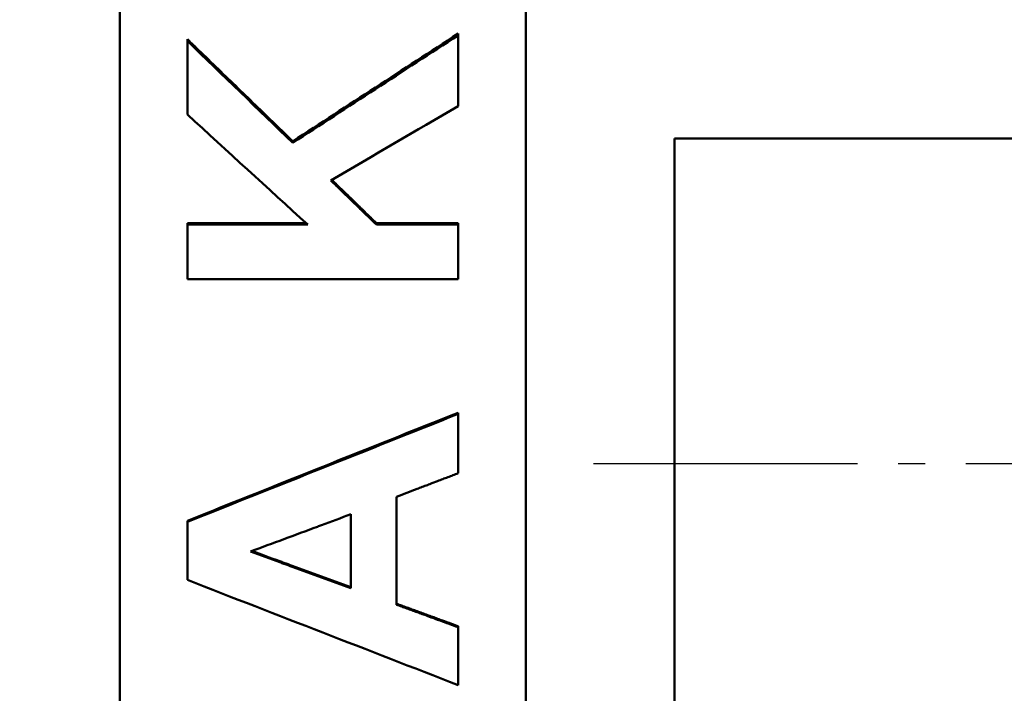
# Model space of a CAD drawing. Units: millimetres. Extents: x -23 to 9076, y 792 to 3565.
# Drawn here: x 575 to 611, y 2969 to 2994 of the extents above; entities that cross this region are included whole.
import ezdxf

# ---------------------------------------------------------------- set-up
doc = ezdxf.new("R2010")
doc.units = ezdxf.units.MM
doc.linetypes.add('AM_DIN_G_W050', pattern=[13.75, 9.75, -1.5, 1, -1.5])
for name, color, linetype, lineweight in [('AM_0', 7, 'Continuous', 50), ('AM_7', 1, 'AM_DIN_G_W050', 25), ('kote', 152, 'Continuous', 0)]:
    doc.layers.add(name, color=color, linetype=linetype, lineweight=lineweight)
doc.styles.get("Standard").update_dxf_attribs({"font": 'arial.ttf'})
doc.dimstyles.new('VARIABEL-ST', dxfattribs={"dimscale": 40, "dimtxt": 7, "dimasz": 2.5, "dimexe": 1, "dimexo": 1, "dimgap": 0.6, "dimtad": 1, "dimdsep": 46, "dimtxsty": 'Standard', "dimcen": 0, "dimclrd": 256, "dimclre": 256, "dimclrt": 5, "dimadec": 0, "dimazin": 0, "dimtp": 0.1, "dimtm": 0.1, "dimtfac": 0.71, "dimtdec": 3, "dimtmove": 0, "dimatfit": 3, "dimfxl": 0, "dimtzin": 0, "dimarcsym": 0})

# ---------------------------------------------------------------- blocks, each defined once
blk = doc.blocks.new('*D51')
at = {"layer": 'DEFPOINTS', "color": 0, "transparency": 16777216}
for p in [(119.751, 3200.167), (803.146, 3200.167), (119.751, 2696.606)]:
    blk.add_point(p, dxfattribs=at)
at = {"layer": 'kote', "lineweight": -2, "transparency": 16777216}
for p, q in [((139.751, 3200.167), (823.146, 3200.167)), ((803.146, 2746.606), (803.146, 3150.167)), ((139.751, 2696.606), (823.146, 2696.606))]:
    blk.add_line(p, q, dxfattribs=at)
at = {"layer": 'kote', "transparency": 16777216}
for points in [[(794.813, 3150.167), (811.479, 3150.167), (803.146, 3200.167)], [(794.813, 2746.606), (811.479, 2746.606), (803.146, 2696.606)]]:
    blk.add_solid(points, dxfattribs=at)
at = {"layer": 'kote', "transparency": 16777216, "insert": (775.829, 2948.387), "char_height": 30, "attachment_point": 5, "rotation": 90}
blk.add_mtext('504', dxfattribs=at)

msp = doc.modelspace()

# ---------------------------------------------------------------- linework, layer by layer
at = {"layer": 'AM_0'}
for p, q in [((578.531, 2891.416), (578.531, 3005.357)), ((593.531, 3005.357), (593.531, 2891.416)), ((591.031, 2993.757), (591.031, 2993.691)), ((581.031, 2993.551), (581.031, 2993.486)), ((584.926, 2989.782), (584.926, 2989.721)), ((599.031, 2965.887), (599.031, 2989.887)), ((599.031, 2989.887), (624.031, 2989.887)), ((624.031, 2989.887), (599.031, 2989.887)), ((599.031, 2965.887), (599.031, 2989.887)), ((581.031, 2986.758), (585.414, 2986.758)), ((581.031, 2986.758), (581.031, 2986.702)), ((588.013, 2986.758), (591.031, 2986.758)), ((588.013, 2986.758), (588.013, 2986.702)), ((591.031, 2986.758), (591.031, 2986.702)), ((591.031, 2979.757), (591.031, 2979.712)), ((587.068, 2976.007), (587.068, 2973.275)), ((581.031, 2975.765), (581.031, 2975.725)), ((591.031, 2971.872), (591.031, 2971.837))]:
    msp.add_line(p, q, dxfattribs=at)
for points in [[(584.926, 2989.782), (586.961, 2991.107), (588.996, 2992.432), (591.031, 2993.757)], [(584.926, 2989.721), (586.961, 2991.045), (588.996, 2992.368), (591.031, 2993.691)], [(581.031, 2993.486), (582.329, 2992.231), (583.628, 2990.976), (584.926, 2989.721)], [(591.031, 2991.083), (589.466, 2990.165), (587.901, 2989.247), (586.336, 2988.33)], [(585.475, 2986.702), (583.994, 2988.059), (582.512, 2989.415), (581.031, 2990.771)], [(581.031, 2986.702), (582.512, 2986.702), (583.994, 2986.702), (585.475, 2986.702)], [(588.013, 2986.702), (589.019, 2986.702), (590.025, 2986.702), (591.031, 2986.702)], [(591.031, 2984.687), (587.698, 2984.687), (584.365, 2984.687), (581.031, 2984.687)], [(581.031, 2975.765), (584.365, 2977.096), (587.698, 2978.427), (591.031, 2979.757)], [(581.031, 2975.725), (584.365, 2977.054), (587.698, 2978.383), (591.031, 2979.712)], [(588.76, 2976.654), (588.76, 2975.325), (588.76, 2973.996), (588.76, 2972.667)], [(591.031, 2969.699), (587.698, 2970.993), (584.365, 2972.286), (581.031, 2973.58)]]:
    msp.add_open_spline(points, degree=3, dxfattribs=at)
for points, knots in [([(591.031, 2993.691), (591.031, 2993.546), (591.031, 2993.401), (591.031, 2993.256), (591.031, 2993.22), (591.031, 2993.184), (591.031, 2993.148), (591.031, 2993.075), (591.031, 2993.003), (591.031, 2992.93), (591.031, 2992.785), (591.031, 2992.64), (591.031, 2992.495), (591.031, 2992.423), (591.031, 2992.351), (591.031, 2992.278), (591.031, 2991.88), (591.031, 2991.481), (591.031, 2991.083)], [0, 0, 0, 0, 0.0435722, 0.0435722, 0.0435722, 0.0544652, 0.0544652, 0.0544652, 0.0762513, 0.0762513, 0.0762513, 0.1198234, 0.1198234, 0.1198234, 0.1416095, 0.1416095, 0.1416095, 0.2614329, 0.2614329, 0.2614329, 0.2614329]), ([(581.031, 2993.551), (581.139, 2993.447), (581.248, 2993.342), (581.356, 2993.237), (581.843, 2992.766), (582.329, 2992.295), (582.816, 2991.824), (583.303, 2991.352), (583.79, 2990.881), (584.277, 2990.41), (584.493, 2990.201), (584.71, 2989.991), (584.926, 2989.782)], [0, 0, 0, 0, 0.045188, 0.045188, 0.045188, 0.2485338, 0.2485338, 0.2485338, 0.4518797, 0.4518797, 0.4518797, 0.5422556, 0.5422556, 0.5422556, 0.5422556]), ([(581.031, 2990.771), (581.031, 2990.922), (581.031, 2991.073), (581.031, 2991.223), (581.031, 2991.261), (581.031, 2991.299), (581.031, 2991.336), (581.031, 2991.412), (581.031, 2991.487), (581.031, 2991.563), (581.031, 2991.6), (581.031, 2991.638), (581.031, 2991.676), (581.031, 2991.751), (581.031, 2991.827), (581.031, 2991.902), (581.031, 2991.94), (581.031, 2991.977), (581.031, 2992.015), (581.031, 2992.505), (581.031, 2992.995), (581.031, 2993.486)], [0, 0, 0, 0, 0.0453506, 0.0453506, 0.0453506, 0.0566883, 0.0566883, 0.0566883, 0.0793636, 0.0793636, 0.0793636, 0.0907012, 0.0907012, 0.0907012, 0.1133765, 0.1133765, 0.1133765, 0.1247142, 0.1247142, 0.1247142, 0.2721037, 0.2721037, 0.2721037, 0.2721037]), ([(586.336, 2988.33), (586.383, 2988.285), (586.429, 2988.239), (586.476, 2988.194), (586.522, 2988.149), (586.569, 2988.104), (586.616, 2988.059), (586.639, 2988.036), (586.662, 2988.013), (586.685, 2987.991), (586.732, 2987.946), (586.779, 2987.9), (586.825, 2987.855), (586.895, 2987.787), (586.965, 2987.719), (587.035, 2987.652), (587.058, 2987.629), (587.081, 2987.606), (587.105, 2987.584), (587.175, 2987.516), (587.244, 2987.448), (587.314, 2987.38), (587.361, 2987.335), (587.407, 2987.29), (587.454, 2987.245), (587.477, 2987.222), (587.501, 2987.2), (587.524, 2987.177), (587.687, 2987.019), (587.85, 2986.86), (588.013, 2986.702)], [0, 0, 0, 0, 0.019494, 0.019494, 0.019494, 0.038988, 0.038988, 0.038988, 0.048735, 0.048735, 0.048735, 0.068229, 0.068229, 0.068229, 0.09747, 0.09747, 0.09747, 0.107217, 0.107217, 0.107217, 0.1364581, 0.1364581, 0.1364581, 0.1559521, 0.1559521, 0.1559521, 0.1656991, 0.1656991, 0.1656991, 0.2339281, 0.2339281, 0.2339281, 0.2339281]), ([(586.373, 2988.352), (586.408, 2988.318), (586.442, 2988.285), (586.476, 2988.252), (586.522, 2988.207), (586.569, 2988.162), (586.616, 2988.116), (586.685, 2988.048), (586.755, 2987.98), (586.825, 2987.913), (586.848, 2987.89), (586.872, 2987.867), (586.895, 2987.845), (586.942, 2987.799), (586.988, 2987.754), (587.035, 2987.709), (587.058, 2987.686), (587.081, 2987.664), (587.105, 2987.641), (587.151, 2987.596), (587.198, 2987.55), (587.244, 2987.505), (587.268, 2987.482), (587.291, 2987.46), (587.314, 2987.437), (587.361, 2987.392), (587.407, 2987.347), (587.454, 2987.301), (587.477, 2987.279), (587.501, 2987.256), (587.524, 2987.233), (587.594, 2987.166), (587.664, 2987.098), (587.733, 2987.03), (587.827, 2986.939), (587.92, 2986.849), (588.013, 2986.758)], [0.0052074, 0.0052074, 0.0052074, 0.0052074, 0.019494, 0.019494, 0.019494, 0.038988, 0.038988, 0.038988, 0.068229, 0.068229, 0.068229, 0.077976, 0.077976, 0.077976, 0.09747, 0.09747, 0.09747, 0.107217, 0.107217, 0.107217, 0.1267111, 0.1267111, 0.1267111, 0.1364581, 0.1364581, 0.1364581, 0.1559521, 0.1559521, 0.1559521, 0.1656991, 0.1656991, 0.1656991, 0.1949401, 0.1949401, 0.1949401, 0.2339281, 0.2339281, 0.2339281, 0.2339281]), ([(581.031, 2984.687), (581.031, 2984.799), (581.031, 2984.911), (581.031, 2985.023), (581.031, 2985.051), (581.031, 2985.079), (581.031, 2985.107), (581.031, 2985.163), (581.031, 2985.219), (581.031, 2985.275), (581.031, 2985.303), (581.031, 2985.331), (581.031, 2985.359), (581.031, 2985.415), (581.031, 2985.471), (581.031, 2985.527), (581.031, 2985.555), (581.031, 2985.583), (581.031, 2985.61), (581.031, 2985.666), (581.031, 2985.722), (581.031, 2985.778), (581.031, 2985.806), (581.031, 2985.834), (581.031, 2985.862), (581.031, 2985.918), (581.031, 2985.974), (581.031, 2986.03), (581.031, 2986.058), (581.031, 2986.086), (581.031, 2986.114), (581.031, 2986.31), (581.031, 2986.506), (581.031, 2986.702)], [0, 0, 0, 0, 0.0336636, 0.0336636, 0.0336636, 0.0420795, 0.0420795, 0.0420795, 0.0589113, 0.0589113, 0.0589113, 0.0673272, 0.0673272, 0.0673272, 0.084159, 0.084159, 0.084159, 0.0925749, 0.0925749, 0.0925749, 0.1094068, 0.1094068, 0.1094068, 0.1178227, 0.1178227, 0.1178227, 0.1346545, 0.1346545, 0.1346545, 0.1430704, 0.1430704, 0.1430704, 0.2019817, 0.2019817, 0.2019817, 0.2019817]), ([(591.031, 2986.702), (591.031, 2986.646), (591.031, 2986.59), (591.031, 2986.534), (591.031, 2986.478), (591.031, 2986.422), (591.031, 2986.366), (591.031, 2986.338), (591.031, 2986.31), (591.031, 2986.282), (591.031, 2986.226), (591.031, 2986.17), (591.031, 2986.114), (591.031, 2986.086), (591.031, 2986.058), (591.031, 2986.03), (591.031, 2985.974), (591.031, 2985.918), (591.031, 2985.862), (591.031, 2985.834), (591.031, 2985.806), (591.031, 2985.778), (591.031, 2985.722), (591.031, 2985.666), (591.031, 2985.61), (591.031, 2985.583), (591.031, 2985.555), (591.031, 2985.527), (591.031, 2985.247), (591.031, 2984.967), (591.031, 2984.687)], [0, 0, 0, 0, 0.0168318, 0.0168318, 0.0168318, 0.0336636, 0.0336636, 0.0336636, 0.0420795, 0.0420795, 0.0420795, 0.0589113, 0.0589113, 0.0589113, 0.0673272, 0.0673272, 0.0673272, 0.084159, 0.084159, 0.084159, 0.0925749, 0.0925749, 0.0925749, 0.1094068, 0.1094068, 0.1094068, 0.1178227, 0.1178227, 0.1178227, 0.2019817, 0.2019817, 0.2019817, 0.2019817]), ([(591.031, 2979.712), (591.031, 2979.56), (591.031, 2979.408), (591.031, 2979.255), (591.031, 2979.195), (591.031, 2979.134), (591.031, 2979.073), (591.031, 2978.982), (591.031, 2978.89), (591.031, 2978.799), (591.031, 2978.769), (591.031, 2978.738), (591.031, 2978.708), (591.031, 2978.647), (591.031, 2978.586), (591.031, 2978.525), (591.031, 2978.495), (591.031, 2978.464), (591.031, 2978.434), (591.031, 2978.373), (591.031, 2978.312), (591.031, 2978.251), (591.031, 2978.221), (591.031, 2978.19), (591.031, 2978.16), (591.031, 2977.947), (591.031, 2977.734), (591.031, 2977.521)], [0, 0, 0, 0, 0.0457317, 0.0457317, 0.0457317, 0.0640244, 0.0640244, 0.0640244, 0.0914634, 0.0914634, 0.0914634, 0.1006098, 0.1006098, 0.1006098, 0.1189024, 0.1189024, 0.1189024, 0.1280488, 0.1280488, 0.1280488, 0.1463415, 0.1463415, 0.1463415, 0.1554878, 0.1554878, 0.1554878, 0.2195122, 0.2195122, 0.2195122, 0.2195122]), ([(591.031, 2977.521), (590.968, 2977.497), (590.905, 2977.473), (590.842, 2977.449), (590.779, 2977.425), (590.716, 2977.4), (590.653, 2977.376), (590.621, 2977.364), (590.59, 2977.352), (590.558, 2977.34), (590.495, 2977.316), (590.432, 2977.292), (590.369, 2977.268), (590.337, 2977.256), (590.306, 2977.244), (590.274, 2977.232), (590.179, 2977.196), (590.085, 2977.16), (589.99, 2977.123), (589.927, 2977.099), (589.864, 2977.075), (589.801, 2977.051), (589.769, 2977.039), (589.738, 2977.027), (589.706, 2977.015), (589.643, 2976.991), (589.58, 2976.967), (589.517, 2976.943), (589.265, 2976.846), (589.012, 2976.75), (588.76, 2976.654)], [0, 0, 0, 0, 0.0202656, 0.0202656, 0.0202656, 0.0405311, 0.0405311, 0.0405311, 0.0506639, 0.0506639, 0.0506639, 0.0709295, 0.0709295, 0.0709295, 0.0810623, 0.0810623, 0.0810623, 0.1114606, 0.1114606, 0.1114606, 0.1317262, 0.1317262, 0.1317262, 0.141859, 0.141859, 0.141859, 0.1621246, 0.1621246, 0.1621246, 0.2431868, 0.2431868, 0.2431868, 0.2431868]), ([(583.364, 2974.63), (584.187, 2974.936), (585.01, 2975.242), (585.833, 2975.548), (585.885, 2975.567), (585.936, 2975.586), (585.987, 2975.605), (586.348, 2975.739), (586.708, 2975.873), (587.068, 2976.007)], [-0.3952825, -0.3952825, -0.3952825, -0.3952825, -0.1317608, -0.1317608, -0.1317608, -0.1152907, -0.1152907, -0.1152907, 0, 0, 0, 0]), ([(581.031, 2973.58), (581.031, 2973.639), (581.031, 2973.699), (581.031, 2973.759), (581.031, 2973.848), (581.031, 2973.937), (581.031, 2974.027), (581.031, 2974.116), (581.031, 2974.206), (581.031, 2974.295), (581.031, 2974.355), (581.031, 2974.414), (581.031, 2974.474), (581.031, 2974.504), (581.031, 2974.533), (581.031, 2974.563), (581.031, 2974.623), (581.031, 2974.682), (581.031, 2974.742), (581.031, 2974.772), (581.031, 2974.802), (581.031, 2974.831), (581.031, 2975.129), (581.031, 2975.427), (581.031, 2975.725)], [0, 0, 0, 0, 0.0179116, 0.0179116, 0.0179116, 0.044779, 0.044779, 0.044779, 0.0716463, 0.0716463, 0.0716463, 0.0895579, 0.0895579, 0.0895579, 0.0985137, 0.0985137, 0.0985137, 0.1164253, 0.1164253, 0.1164253, 0.1253811, 0.1253811, 0.1253811, 0.214939, 0.214939, 0.214939, 0.214939]), ([(587.068, 2973.275), (586.348, 2973.539), (585.627, 2973.802), (584.907, 2974.066), (584.804, 2974.103), (584.701, 2974.141), (584.598, 2974.178), (584.547, 2974.197), (584.495, 2974.216), (584.444, 2974.235), (584.084, 2974.366), (583.724, 2974.498), (583.364, 2974.63)], [-0.3944903, -0.3944903, -0.3944903, -0.3944903, -0.164371, -0.164371, -0.164371, -0.1314968, -0.1314968, -0.1314968, -0.1150597, -0.1150597, -0.1150597, 0, 0, 0, 0]), ([(583.415, 2974.649), (583.758, 2974.524), (584.101, 2974.398), (584.444, 2974.272), (584.495, 2974.254), (584.547, 2974.235), (584.598, 2974.216), (584.701, 2974.178), (584.804, 2974.141), (584.907, 2974.103), (585.627, 2973.839), (586.348, 2973.575), (587.068, 2973.312)], [0.0055158, 0.0055158, 0.0055158, 0.0055158, 0.1150597, 0.1150597, 0.1150597, 0.1314968, 0.1314968, 0.1314968, 0.164371, 0.164371, 0.164371, 0.3944903, 0.3944903, 0.3944903, 0.3944903]), ([(588.76, 2972.702), (588.823, 2972.679), (588.886, 2972.656), (588.949, 2972.633), (589.012, 2972.61), (589.075, 2972.587), (589.138, 2972.564), (589.17, 2972.552), (589.202, 2972.541), (589.233, 2972.529), (589.296, 2972.506), (589.359, 2972.483), (589.422, 2972.46), (589.454, 2972.448), (589.485, 2972.437), (589.517, 2972.425), (589.58, 2972.402), (589.643, 2972.379), (589.706, 2972.356), (589.738, 2972.345), (589.769, 2972.333), (589.801, 2972.321), (589.864, 2972.298), (589.927, 2972.275), (589.99, 2972.252), (590.022, 2972.241), (590.053, 2972.229), (590.085, 2972.218), (590.148, 2972.195), (590.211, 2972.172), (590.274, 2972.148), (590.306, 2972.137), (590.337, 2972.125), (590.369, 2972.114), (590.59, 2972.033), (590.81, 2971.952), (591.031, 2971.872)], [0, 0, 0, 0, 0.0201543, 0.0201543, 0.0201543, 0.0403086, 0.0403086, 0.0403086, 0.0503857, 0.0503857, 0.0503857, 0.07054, 0.07054, 0.07054, 0.0806171, 0.0806171, 0.0806171, 0.1007714, 0.1007714, 0.1007714, 0.1108485, 0.1108485, 0.1108485, 0.1310028, 0.1310028, 0.1310028, 0.14108, 0.14108, 0.14108, 0.1612342, 0.1612342, 0.1612342, 0.1713114, 0.1713114, 0.1713114, 0.2418514, 0.2418514, 0.2418514, 0.2418514]), ([(588.76, 2972.667), (588.823, 2972.644), (588.886, 2972.621), (588.949, 2972.598), (589.012, 2972.575), (589.075, 2972.552), (589.138, 2972.529), (589.17, 2972.517), (589.202, 2972.506), (589.233, 2972.494), (589.296, 2972.471), (589.359, 2972.448), (589.422, 2972.425), (589.454, 2972.413), (589.485, 2972.402), (589.517, 2972.39), (589.58, 2972.367), (589.643, 2972.344), (589.706, 2972.321), (589.738, 2972.31), (589.769, 2972.298), (589.801, 2972.287), (589.959, 2972.229), (590.116, 2972.171), (590.274, 2972.114), (590.306, 2972.102), (590.337, 2972.091), (590.369, 2972.079), (590.59, 2971.999), (590.81, 2971.918), (591.031, 2971.837)], [0, 0, 0, 0, 0.0201543, 0.0201543, 0.0201543, 0.0403086, 0.0403086, 0.0403086, 0.0503857, 0.0503857, 0.0503857, 0.07054, 0.07054, 0.07054, 0.0806171, 0.0806171, 0.0806171, 0.1007714, 0.1007714, 0.1007714, 0.1108485, 0.1108485, 0.1108485, 0.1612342, 0.1612342, 0.1612342, 0.1713114, 0.1713114, 0.1713114, 0.2418514, 0.2418514, 0.2418514, 0.2418514]), ([(591.031, 2971.837), (591.031, 2971.719), (591.031, 2971.6), (591.031, 2971.481), (591.031, 2971.392), (591.031, 2971.303), (591.031, 2971.214), (591.031, 2971.184), (591.031, 2971.154), (591.031, 2971.125), (591.031, 2971.065), (591.031, 2971.006), (591.031, 2970.947), (591.031, 2970.857), (591.031, 2970.768), (591.031, 2970.679), (591.031, 2970.59), (591.031, 2970.501), (591.031, 2970.412), (591.031, 2970.174), (591.031, 2969.937), (591.031, 2969.699)], [0, 0, 0, 0, 0.0356961, 0.0356961, 0.0356961, 0.0624682, 0.0624682, 0.0624682, 0.0713923, 0.0713923, 0.0713923, 0.0892403, 0.0892403, 0.0892403, 0.1160124, 0.1160124, 0.1160124, 0.1427846, 0.1427846, 0.1427846, 0.2141768, 0.2141768, 0.2141768, 0.2141768])]:
    msp.add_open_spline(points, degree=3, knots=knots, dxfattribs=at)
at = {"layer": 'AM_7'}
msp.add_line((596.031, 2977.887), (640.686, 2977.887), dxfattribs=at)

# ---------------------------------------------------------------- dimensions: what is measured, and where the dimension line sits
at = {"layer": 'kote'}
dim = msp.add_linear_dim(base=(803.146, 3200.167), p1=(119.751, 2696.606), p2=(119.751, 3200.167), angle=90, dimstyle='VARIABEL-ST', override={"dimscale": 20, "dimtxt": 1.5, "dimtoh": 1, "dimdec": 0, "dimpost": '<>', "dimclrt": 256, "dimtofl": 0, "dimatfit": 0}, dxfattribs=at)
dim.commit()
dim.dimension.update_dxf_attribs({"geometry": '*D51', "text_midpoint": (803.146, 2948.387), "dimtype": 160})

doc.saveas('drawing.dxf')
